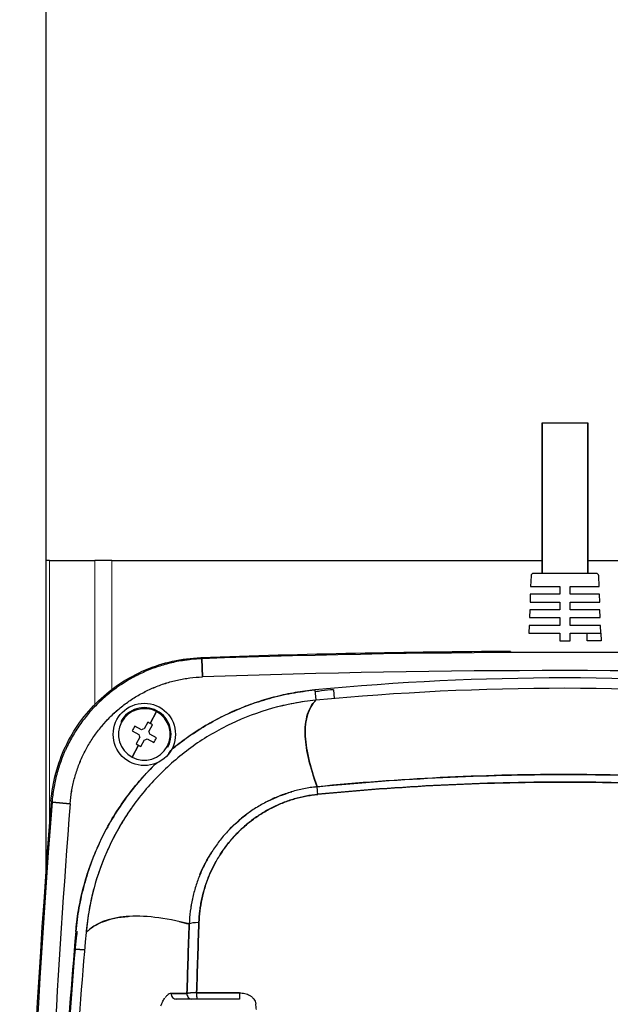
# Model space of a CAD drawing. Units: millimetres. Extents: x 0 to 15750, y 0 to 22275.
# Drawn here: x 2638 to 2752, y 12419 to 12609 of the extents above; entities that cross this region are included whole.
import ezdxf

# ---------------------------------------------------------------- set-up
doc = ezdxf.new("R2010")
doc.units = ezdxf.units.MM
doc.header["$LTSCALE"] = 75
doc.layers.add('Sichtbar (ISO)', color=7, linetype='Continuous', lineweight=25)
doc.layers.add('Tangential', color=7, linetype='Continuous', lineweight=9, true_color=0xbfbfbf)

msp = doc.modelspace()

# ---------------------------------------------------------------- linework, layer by layer
at = {"layer": 'Sichtbar (ISO)'}
for p, q in [((2643.13, 13525.17), (2643.13, 12444.65)), ((2738.73, 12531.31), (2747.53, 12531.31)), ((2738.73, 12531.31), (2738.73, 12502.31)), ((2738.73, 12502.31), (2738.73, 12531.31)), ((2738.73, 12531.31), (2747.53, 12531.31)), ((2747.53, 12502.31), (2747.53, 12531.31)), ((2747.53, 12531.31), (2747.53, 12502.31)), ((2643.85, 12504.81), (2643.13, 12504.81)), ((2643.85, 12504.81), (2652.59, 12504.81)), ((2655.86, 12504.81), (2652.59, 12504.81)), ((2655.86, 12504.81), (2738.73, 12504.81)), ((2747.53, 12504.81), (2821.7, 12504.81)), ((2749.14, 12502.31), (2737.11, 12502.31)), ((2749.14, 12502.31), (2737.11, 12502.31)), ((2736.61, 12501.83), (2736.53, 12499.81)), ((2749.72, 12499.81), (2749.64, 12501.83)), ((2736.53, 12499.81), (2742.13, 12499.81)), ((2742.13, 12499.81), (2742.13, 12498.31)), ((2744.13, 12498.31), (2744.13, 12499.81)), ((2744.13, 12499.81), (2749.72, 12499.81)), ((2736.47, 12498.31), (2736.41, 12496.81)), ((2736.41, 12496.81), (2742.13, 12496.81)), ((2742.13, 12498.31), (2736.47, 12498.31)), ((2742.13, 12496.81), (2742.13, 12495.31)), ((2749.78, 12498.31), (2744.13, 12498.31)), ((2744.13, 12495.31), (2744.13, 12496.81)), ((2744.13, 12496.81), (2749.84, 12496.81)), ((2749.84, 12496.81), (2749.78, 12498.31)), ((2736.36, 12495.31), (2736.3, 12493.81)), ((2742.13, 12495.31), (2736.36, 12495.31)), ((2749.89, 12495.31), (2744.13, 12495.31)), ((2749.95, 12493.81), (2749.89, 12495.31)), ((2736.3, 12493.81), (2742.13, 12493.81)), ((2742.13, 12493.81), (2742.13, 12492.31)), ((2744.13, 12492.31), (2744.13, 12493.81)), ((2744.13, 12493.81), (2749.95, 12493.81)), ((2736.24, 12492.31), (2736.18, 12490.81)), ((2736.18, 12490.81), (2742.13, 12490.81)), ((2742.13, 12492.31), (2736.24, 12492.31)), ((2742.13, 12490.81), (2742.13, 12489.31)), ((2750.01, 12492.31), (2744.13, 12492.31)), ((2744.13, 12489.31), (2744.13, 12490.81)), ((2744.13, 12490.81), (2750.07, 12490.81)), ((2747.41, 12489.31), (2747.41, 12490.81)), ((2750.07, 12490.81), (2750.01, 12492.31)), ((2750.07, 12490.81), (2750.13, 12489.31)), ((2742.13, 12489.31), (2744.13, 12489.31)), ((2750.13, 12489.31), (2747.41, 12489.31)), ((2732.63, 12487.29), (2732.63, 12487.08)), ((2673.32, 12482.38), (2673.2, 12485.88)), ((2673.2, 12485.88), (2673.32, 12482.38)), ((2694.96, 12479.87), (2695.15, 12477.88)), ((2698.55, 12479.92), (2698.7, 12478.21)), ((2664.47, 12475.69), (2663.25, 12473.42)), ((2663.25, 12473.42), (2664.47, 12475.69)), ((2657.59, 12473.75), (2657.75, 12473.66)), ((2683.01, 12475.11), (2683.01, 12475.11)), ((2693.34, 12474.3), (2693.35, 12474.3)), ((2659.78, 12471.99), (2661.08, 12471.29)), ((2661.57, 12472.2), (2660.27, 12472.89)), ((2662.8, 12473.66), (2662.1, 12472.36)), ((2663.01, 12471.87), (2663.71, 12473.17)), ((2661.24, 12470.76), (2660.54, 12469.46)), ((2661.45, 12468.97), (2662.15, 12470.27)), ((2662.68, 12470.43), (2663.98, 12469.73)), ((2664.47, 12470.64), (2663.17, 12471.34)), ((2661, 12469.21), (2659.78, 12466.94)), ((2659.78, 12466.94), (2661, 12469.21)), ((2666.5, 12468.97), (2666.66, 12468.88)), ((2695.42, 12461.21), (2695.42, 12461.21)), ((2644.35, 12458.23), (2644.15, 12458.43)), ((2647.83, 12457.96), (2644.35, 12458.23)), ((2644.35, 12458.23), (2647.83, 12457.96)), ((2650.62, 12429.77), (2648.79, 12429.92)), ((2648.79, 12429.92), (2650.62, 12429.77)), ((2670.34, 12421.39), (2667.31, 12421.39)), ((2672.2, 12421.51), (2680.46, 12421.51)), ((2680.46, 12421.51), (2672.2, 12421.51)), ((2671.31, 12420.31), (2668.28, 12420.31)), ((2672.24, 12420.31), (2671.31, 12420.31)), ((2680.49, 12420.31), (2672.24, 12420.31))]:
    msp.add_line(p, q, dxfattribs=at)
msp.add_circle((2662.13, 12471.31), 6, dxfattribs=at)
for centre, radius, start, end in [((2737.11, 12501.81), 0.5, 90, 177.7974), ((2749.14, 12501.81), 0.5, 2.2026, 90), ((2743.13, 10487.31), 2000, 90.3008, 92.00926), ((2743.13, 10487.31), 1999.79, 87.99621, 92.00379), ((2743.13, 10487.31), 1996.29, 87.99621, 92.00379), ((2743.13, 10487.31), 1996.29, 87.99621, 92.00379), ((2743.13, 11980.31), 501.87, 84.4928, 95.5072), ((2743.13, 11980.31), 499.87, 84.4929, 95.5071), ((2662.13, 12471.31), 4.97, 61.7859, 241.7859), ((2662.13, 12471.31), 5.15, 331.7859, 151.7859), ((2662.13, 12471.31), 4.97, 331.7859, 151.7859), ((2662.13, 12471.31), 4.97, 241.7859, 61.7859), ((2662.13, 12471.31), 1.05, 91.284, 122.2877), ((2662.13, 12471.31), 1.05, 1.284, 32.2877), ((2662.13, 12471.31), 1.05, 181.284, 212.2877), ((2662.13, 12471.31), 1.05, 271.284, 302.2877), ((4638.13, 12303.31), 2000, 175.55168, 180), ((4638.13, 12303.31), 2000, 175.55168, 184.44832), ((4638.13, 12303.31), 1999.79, 175.55715, 180), ((4638.13, 12303.31), 1999.79, 175.55715, 180), ((4638.13, 12303.31), 1996.29, 175.55715, 178.31931), ((4638.13, 12303.31), 1996.29, 175.55715, 178.31931), ((4148.13, 12303.31), 1504.68, 175.17331, 177.28334)]:
    msp.add_arc(centre, radius, start, end, dxfattribs=at)
for centre, major_axis, ratio, start_param, end_param in [((2664.88, 12469.84), (5.84, 10.89), 0.446198, 1.529093, 1.6125), ((2660.65, 12468.56), (10.89, -5.84), 0.446198, 1.570796, 1.6125), ((2660.65, 12468.56), (10.89, -5.84), 0.446198, 1.529093, 1.570796), ((2698.93, 12429.9), (-33.65, -35.09), 0.982407, 4.344631, 4.520488), ((2659.37, 12472.79), (-5.84, -10.89), 0.446198, 1.529093, 1.6125), ((2663.6, 12474.07), (-10.89, 5.84), 0.446198, 1.529093, 1.570796), ((2663.6, 12474.07), (-10.89, 5.84), 0.446198, 1.570796, 1.6125), ((2698.95, 12429.82), (-32.77, -35.97), 0.982795, 4.494414, 4.669283), ((2698.91, 12429.81), (-32.15, -36.52), 0.982541, 4.652101, 4.827554), ((2695.61, 12459.27), (-0.2, 1.99), 0.001255, 4.961145, 6.067863), ((2695.61, 12459.27), (-0.2, 1.99), 0.001244, 4.961145, 6.067862), ((2699.71, 12433.65), (-28.94, 0.93), 0.980446, 6.103231, 6.189622), ((2699.65, 12433.68), (-28.89, 0.66), 0.980388, 6.093794, 6.094067), ((2672.71, 12434.61), (-2, 0.07), 0.213061, 4.754388, 6.040641), ((2672.71, 12434.61), (-2, 0.07), 0.213061, 4.75439, 6.040655), ((3397.72, 12361.27), (-82.11, -1059.21), 0.706142, 4.699244, 4.754712), ((3209.06, 5010.89), (541.74, -7410.52), 0.011861, 3.151011, 3.155941), ((2738.08, 6305.48), (70.76, -6115.91), 0.012084, 3.147037, 3.152461), ((2163.13, 3221.13), (-504.22, -9200.26), 0.00938, 3.142106, 3.146591), ((2668.28, 12421.31), (0, -1), 0.974805, 4.635571, 6.283185), ((3447.15, 12421.39), (-800, 0), 0.000022, 0.224949, 0.241358), ((2671.31, 12421.31), (0, -1), 0.971014, 4.635869, 6.283185), ((2671.31, 12421.31), (0, -1), 0.971014, 4.635869, 6.283185), ((2672.26, 12421.31), (-1.98, 0.03), 0.098873, 5.391474, 5.71404), ((2672.28, 12421.31), (1.99, -0.03), 0.098176, 1.933092, 2.255456), ((2672.27, 12421.31), (1.99, -0.03), 0.098242, 1.608663, 1.932993), ((2672.24, 12421.31), (0, -1), 0.035487, 4.513784, 6.283185), ((2672.24, 12421.31), (0, -1), 0.035487, 4.513784, 6.283185), ((2680.49, 12421.31), (0, -1), 0.031353, 4.513784, 6.283185), ((2302.48, 12284.22), (-32.92, -614.53), 0.626976, 1.824224, 1.826033)]:
    msp.add_ellipse(centre, major_axis=major_axis, ratio=ratio, start_param=start_param, end_param=end_param, dxfattribs=at)
for points, knots in [([(2644.15, 12458.43), (2644.29, 12460.25), (2644.6, 12462.05), (2645.07, 12463.81), (2645.54, 12465.58), (2646.16, 12467.29), (2646.94, 12468.94), (2647.72, 12470.59), (2648.65, 12472.15), (2649.71, 12473.63), (2650.78, 12475.12), (2651.98, 12476.49), (2653.29, 12477.76), (2654.61, 12479.02), (2656.03, 12480.15), (2657.55, 12481.16), (2659.08, 12482.16), (2660.69, 12483.02), (2662.37, 12483.73), (2664.05, 12484.44), (2665.78, 12485), (2667.56, 12485.39), (2669.35, 12485.79), (2671.17, 12486.02), (2673, 12486.08)], [0, 0, 0, 0, 0.125, 0.125, 0.125, 0.25, 0.25, 0.25, 0.375, 0.375, 0.375, 0.5, 0.5, 0.5, 0.625, 0.625, 0.625, 0.75, 0.75, 0.75, 0.875, 0.875, 0.875, 1, 1, 1, 1]), ([(2673.2, 12485.88), (2672.28, 12485.85), (2671.37, 12485.77), (2670.23, 12485.63), (2670, 12485.6), (2669.55, 12485.53), (2669.32, 12485.49), (2668.64, 12485.37), (2668.2, 12485.28), (2666.86, 12484.99), (2665.99, 12484.75), (2664.26, 12484.2), (2663.41, 12483.89), (2662.15, 12483.35), (2661.74, 12483.17), (2661.12, 12482.87), (2660.91, 12482.77), (2660.5, 12482.56), (2660.3, 12482.46), (2659.29, 12481.92), (2658.5, 12481.45), (2656.99, 12480.45), (2656.25, 12479.92), (2654.84, 12478.79), (2654.15, 12478.19), (2653.16, 12477.24), (2652.84, 12476.92), (2652.37, 12476.42), (2652.21, 12476.25), (2651.9, 12475.91), (2651.75, 12475.74), (2651, 12474.88), (2650.44, 12474.16), (2649.38, 12472.69), (2648.88, 12471.93), (2647.96, 12470.37), (2647.53, 12469.56), (2647.04, 12468.53), (2646.94, 12468.32), (2646.76, 12467.9), (2646.67, 12467.69), (2646.4, 12467.06), (2646.24, 12466.63), (2645.77, 12465.35), (2645.49, 12464.48), (2645.03, 12462.73), (2644.83, 12461.84), (2644.53, 12460.05), (2644.42, 12459.14), (2644.35, 12458.23)], [-0.0384315, -0.0384315, -0.0384315, -0.0384315, -0.03602953, -0.03602953, -0.03542904, -0.03542904, -0.03482854, -0.03482854, -0.03362756, -0.03362756, -0.03122559, -0.03122559, -0.02882362, -0.02882362, -0.02762264, -0.02762264, -0.02702215, -0.02702215, -0.02642165, -0.02642165, -0.02401969, -0.02401969, -0.02161772, -0.02161772, -0.01921575, -0.01921575, -0.01801476, -0.01801476, -0.01741427, -0.01741427, -0.01681378, -0.01681378, -0.01441181, -0.01441181, -0.01200984, -0.01200984, -0.00960787, -0.00960787, -0.00900738, -0.00900738, -0.00840689, -0.00840689, -0.00720591, -0.00720591, -0.00480394, -0.00480394, -0.00240197, -0.00240197, 0, 0, 0, 0]), ([(2647.83, 12457.96), (2647.9, 12458.77), (2648, 12459.57), (2648.27, 12461.15), (2648.44, 12461.93), (2648.85, 12463.48), (2649.09, 12464.24), (2649.5, 12465.38), (2649.65, 12465.75), (2649.88, 12466.32), (2649.97, 12466.5), (2650.13, 12466.87), (2650.21, 12467.06), (2650.65, 12467.97), (2651.02, 12468.68), (2651.84, 12470.06), (2652.28, 12470.73), (2653.21, 12472.03), (2653.71, 12472.66), (2654.37, 12473.43), (2654.51, 12473.58), (2654.78, 12473.88), (2654.92, 12474.02), (2655.34, 12474.47), (2655.62, 12474.75), (2656.5, 12475.59), (2657.1, 12476.12), (2658.35, 12477.12), (2659, 12477.59), (2660.34, 12478.47), (2661.03, 12478.88), (2661.93, 12479.36), (2662.11, 12479.45), (2662.47, 12479.64), (2662.65, 12479.73), (2663.2, 12479.99), (2663.56, 12480.15), (2664.67, 12480.62), (2665.43, 12480.9), (2666.95, 12481.39), (2667.72, 12481.6), (2668.9, 12481.86), (2669.3, 12481.94), (2669.9, 12482.04), (2670.1, 12482.07), (2670.5, 12482.13), (2670.7, 12482.16), (2671.7, 12482.29), (2672.51, 12482.35), (2673.32, 12482.38)], [0, 0, 0, 0, 0.00240197, 0.00240197, 0.00480394, 0.00480394, 0.00720591, 0.00720591, 0.00840689, 0.00840689, 0.00900738, 0.00900738, 0.00960787, 0.00960787, 0.01200984, 0.01200984, 0.01441181, 0.01441181, 0.01681378, 0.01681378, 0.01741427, 0.01741427, 0.01801476, 0.01801476, 0.01921575, 0.01921575, 0.02161772, 0.02161772, 0.02401969, 0.02401969, 0.02642165, 0.02642165, 0.02702215, 0.02702215, 0.02762264, 0.02762264, 0.02882362, 0.02882362, 0.03122559, 0.03122559, 0.03362756, 0.03362756, 0.03482854, 0.03482854, 0.03542904, 0.03542904, 0.03602953, 0.03602953, 0.0384315, 0.0384315, 0.0384315, 0.0384315]), ([(2647.83, 12457.96), (2647.9, 12458.76), (2648, 12459.56), (2648.13, 12460.35), (2648.27, 12461.15), (2648.44, 12461.93), (2648.64, 12462.71), (2648.85, 12463.48), (2649.09, 12464.25), (2649.37, 12465), (2649.64, 12465.76), (2649.96, 12466.51), (2650.3, 12467.24), (2650.65, 12467.97), (2651.02, 12468.68), (2651.43, 12469.37), (2651.84, 12470.06), (2652.28, 12470.73), (2652.75, 12471.38), (2653.22, 12472.03), (2653.71, 12472.67), (2654.24, 12473.27), (2654.77, 12473.88), (2655.33, 12474.47), (2655.91, 12475.03), (2656.49, 12475.59), (2657.1, 12476.12), (2657.73, 12476.62), (2658.35, 12477.12), (2659, 12477.59), (2659.67, 12478.03), (2660.34, 12478.47), (2661.04, 12478.88), (2661.75, 12479.26), (2662.46, 12479.65), (2663.19, 12479.99), (2663.93, 12480.31), (2664.67, 12480.62), (2665.42, 12480.9), (2666.19, 12481.14), (2666.95, 12481.39), (2667.73, 12481.6), (2668.51, 12481.77), (2669.3, 12481.95), (2670.1, 12482.08), (2670.9, 12482.19), (2671.7, 12482.29), (2672.51, 12482.35), (2673.32, 12482.38)], [0, 0, 0, 0, 0.0625, 0.0625, 0.0625, 0.125, 0.125, 0.125, 0.1875, 0.1875, 0.1875, 0.25, 0.25, 0.25, 0.3125, 0.3125, 0.3125, 0.375, 0.375, 0.375, 0.4375, 0.4375, 0.4375, 0.5, 0.5, 0.5, 0.5625, 0.5625, 0.5625, 0.625, 0.625, 0.625, 0.6875, 0.6875, 0.6875, 0.75, 0.75, 0.75, 0.8125, 0.8125, 0.8125, 0.875, 0.875, 0.875, 0.9375, 0.9375, 0.9375, 1, 1, 1, 1]), ([(2667.35, 12468.36), (2668.28, 12469.13), (2669.23, 12469.86), (2670.2, 12470.56), (2671.41, 12471.42), (2672.65, 12472.24), (2673.94, 12472.99), (2674.58, 12473.37), (2675.23, 12473.74), (2675.89, 12474.09), (2676.05, 12474.18), (2676.22, 12474.27), (2676.39, 12474.36), (2676.55, 12474.44), (2676.72, 12474.53), (2676.89, 12474.61), (2677.22, 12474.78), (2677.56, 12474.95), (2677.9, 12475.11), (2679.24, 12475.76), (2680.61, 12476.34), (2682, 12476.86), (2683.38, 12477.38), (2684.79, 12477.84), (2686.21, 12478.24), (2687.63, 12478.63), (2689.07, 12478.97), (2690.53, 12479.24), (2691.99, 12479.51), (2693.46, 12479.72), (2694.96, 12479.87)], [0, 0, 0, 0, 0.119092, 0.119092, 0.119092, 0.26591, 0.26591, 0.26591, 0.339319, 0.339319, 0.339319, 0.357671, 0.357671, 0.357671, 0.376024, 0.376024, 0.376024, 0.412728, 0.412728, 0.412728, 0.559546, 0.559546, 0.559546, 0.706364, 0.706364, 0.706364, 0.853182, 0.853182, 0.853182, 1, 1, 1, 1]), ([(2694.96, 12479.87), (2693.69, 12479.75), (2692.43, 12479.58), (2691.19, 12479.36), (2689.94, 12479.14), (2688.7, 12478.88), (2687.48, 12478.57), (2686.26, 12478.27), (2685.06, 12477.92), (2683.86, 12477.52), (2682.67, 12477.12), (2681.49, 12476.68), (2680.32, 12476.19), (2679.15, 12475.71), (2677.99, 12475.17), (2676.86, 12474.6), (2675.72, 12474.02), (2674.61, 12473.41), (2673.52, 12472.75), (2672.44, 12472.09), (2671.38, 12471.4), (2670.35, 12470.67), (2669.32, 12469.93), (2668.32, 12469.17), (2667.35, 12468.36)], [0, 0, 0, 0, 0.125, 0.125, 0.125, 0.25, 0.25, 0.25, 0.375, 0.375, 0.375, 0.5, 0.5, 0.5, 0.625, 0.625, 0.625, 0.75, 0.75, 0.75, 0.875, 0.875, 0.875, 1, 1, 1, 1]), ([(2698.55, 12479.92), (2697.77, 12479.85), (2697, 12479.77), (2695.85, 12479.62), (2695.46, 12479.56), (2695.05, 12479.5), (2695.02, 12479.49), (2695, 12479.49)], [-0.076257318, -0.076257318, -0.076257318, -0.076257318, -0.073959465, -0.073959465, -0.072810539, -0.072810539, -0.072728611, -0.072728611, -0.072728611, -0.072728611]), ([(2695.15, 12477.88), (2693.71, 12477.74), (2692.3, 12477.54), (2690.9, 12477.28), (2689.51, 12477.02), (2688.15, 12476.7), (2686.8, 12476.33)], [0, 0, 0, 0, 0.0628751, 0.0628751, 0.0628751, 0.1249089, 0.1249089, 0.1249089, 0.1249089]), ([(2695.15, 12477.88), (2693.73, 12476.4), (2693.05, 12474.25), (2693.1, 12471.47), (2693.16, 12468.69), (2693.95, 12465.27), (2695.42, 12461.21)], [0, 0, 0, 0, 0.5, 0.5, 0.5, 0.9999999, 0.9999999, 0.9999999, 0.9999999]), ([(2695.42, 12461.21), (2694.05, 12464.99), (2693.28, 12468.22), (2693.04, 12472.54), (2693.19, 12473.98), (2693.78, 12475.81), (2694.04, 12476.37), (2694.51, 12477.12), (2694.69, 12477.36), (2694.97, 12477.68), (2695.06, 12477.78), (2695.15, 12477.88)], [0.0339977, 0.0339977, 0.0339977, 0.0339977, 0.0895573, 0.0895573, 0.1241646, 0.1241646, 0.1414682, 0.1414682, 0.1501201, 0.1501201, 0.1541093, 0.1541093, 0.1541093, 0.1541093]), ([(2666.8, 12467.55), (2666.82, 12467.58), (2666.84, 12467.61), (2666.86, 12467.63), (2667.05, 12467.87), (2667.21, 12468.11), (2667.35, 12468.36)], [0.75, 0.75, 0.75, 0.75, 0.7767771, 0.7767771, 0.7767771, 1, 1, 1, 1]), ([(2648.93, 12433.34), (2648.93, 12433.35), (2648.93, 12433.36), (2648.93, 12433.37), (2648.93, 12433.38), (2648.93, 12433.39), (2648.94, 12433.4), (2648.94, 12433.42), (2648.94, 12433.45), (2648.94, 12433.47), (2648.96, 12433.66), (2648.98, 12433.85), (2649, 12434.03), (2649.03, 12434.4), (2649.07, 12434.78), (2649.12, 12435.15), (2649.21, 12435.89), (2649.32, 12436.63), (2649.44, 12437.36), (2649.69, 12438.83), (2650, 12440.28), (2650.37, 12441.71), (2650.74, 12443.15), (2651.18, 12444.56), (2651.68, 12445.97), (2651.93, 12446.67), (2652.19, 12447.36), (2652.47, 12448.06), (2652.61, 12448.4), (2652.76, 12448.75), (2652.9, 12449.09), (2652.98, 12449.26), (2653.05, 12449.43), (2653.13, 12449.61), (2653.21, 12449.78), (2653.28, 12449.95), (2653.36, 12450.12), (2653.98, 12451.49), (2654.66, 12452.81), (2655.4, 12454.11), (2656.13, 12455.4), (2656.92, 12456.66), (2657.76, 12457.88), (2658.6, 12459.1), (2659.49, 12460.28), (2660.44, 12461.43), (2660.91, 12462.01), (2661.4, 12462.57), (2661.9, 12463.13), (2662.15, 12463.41), (2662.4, 12463.68), (2662.66, 12463.96), (2662.79, 12464.09), (2662.92, 12464.23), (2663.05, 12464.37), (2663.18, 12464.5), (2663.31, 12464.64), (2663.44, 12464.77), (2663.78, 12465.12), (2664.12, 12465.46), (2664.47, 12465.79)], [0.0000033, 0.0000033, 0.0000033, 0.0000033, 0.0006902, 0.0006902, 0.0006902, 0.0016397, 0.0016397, 0.0016397, 0.0035387, 0.0035387, 0.0035387, 0.018731, 0.018731, 0.018731, 0.0491156, 0.0491156, 0.0491156, 0.1098848, 0.1098848, 0.1098848, 0.2314232, 0.2314232, 0.2314232, 0.3529616, 0.3529616, 0.3529616, 0.4137308, 0.4137308, 0.4137308, 0.4441154, 0.4441154, 0.4441154, 0.4593077, 0.4593077, 0.4593077, 0.4745, 0.4745, 0.4745, 0.5960384, 0.5960384, 0.5960384, 0.7175768, 0.7175768, 0.7175768, 0.8391152, 0.8391152, 0.8391152, 0.8998844, 0.8998844, 0.8998844, 0.930269, 0.930269, 0.930269, 0.9454613, 0.9454613, 0.9454613, 0.9606536, 0.9606536, 0.9606536, 1, 1, 1, 1]), ([(2664.47, 12465.79), (2663.36, 12464.72), (2662.3, 12463.61), (2661.29, 12462.45), (2660.29, 12461.29), (2659.34, 12460.09), (2658.44, 12458.85), (2657.55, 12457.61), (2656.71, 12456.34), (2655.93, 12455.02), (2655.15, 12453.71), (2654.42, 12452.36), (2653.76, 12450.97), (2653.09, 12449.59), (2652.49, 12448.17), (2651.96, 12446.73), (2651.42, 12445.29), (2650.95, 12443.84), (2650.55, 12442.37), (2650.14, 12440.9), (2649.81, 12439.41), (2649.54, 12437.9), (2649.27, 12436.39), (2649.06, 12434.87), (2648.93, 12433.34)], [0, 0, 0, 0, 0.125, 0.125, 0.125, 0.25, 0.25, 0.25, 0.375, 0.375, 0.375, 0.5, 0.5, 0.5, 0.625, 0.625, 0.625, 0.75, 0.75, 0.75, 0.875, 0.875, 0.875, 1, 1, 1, 1]), ([(2790.83, 12461.21), (2782.81, 12462.01), (2774.8, 12462.6), (2758.83, 12463.39), (2750.86, 12463.58), (2734.96, 12463.57), (2727.03, 12463.37), (2711.2, 12462.58), (2703.3, 12461.99), (2695.42, 12461.21)], [0, 0, 0, 0, 0.02366166, 0.02366166, 0.04732332, 0.04732332, 0.07098498, 0.07098498, 0.09464665, 0.09464665, 0.09464665, 0.09464665]), ([(2695.42, 12461.21), (2703.92, 12462.06), (2711.87, 12462.63), (2719.61, 12463), (2727.35, 12463.38), (2735.31, 12463.58), (2743.13, 12463.58), (2750.94, 12463.58), (2758.9, 12463.38), (2766.64, 12463), (2774.38, 12462.63), (2782.33, 12462.06), (2790.83, 12461.21)], [0, 0, 0, 0, 0.25, 0.25, 0.25, 0.5, 0.5, 0.5, 0.75, 0.75, 0.75, 1, 1, 1, 1]), ([(2695.42, 12461.21), (2695.41, 12461.21), (2695.41, 12461.21), (2695.4, 12461.21), (2695.39, 12461.21), (2695.37, 12461.21), (2695.36, 12461.2), (2695.24, 12461.19), (2695.14, 12461.18), (2694.82, 12461.14), (2694.61, 12461.12), (2693.99, 12461.03), (2693.58, 12460.96), (2692.35, 12460.74), (2691.54, 12460.55), (2689.94, 12460.09), (2689.15, 12459.83), (2687.98, 12459.38), (2687.6, 12459.22), (2687.02, 12458.97), (2686.83, 12458.88), (2686.45, 12458.7), (2686.26, 12458.61), (2685.33, 12458.15), (2684.6, 12457.74), (2683.19, 12456.88), (2682.51, 12456.41), (2681.19, 12455.42), (2680.55, 12454.9), (2679.77, 12454.2), (2679.62, 12454.06), (2679.32, 12453.78), (2679.17, 12453.63), (2678.72, 12453.19), (2678.44, 12452.9), (2677.59, 12451.99), (2677.06, 12451.36), (2676.06, 12450.07), (2675.59, 12449.4), (2674.92, 12448.36), (2674.71, 12448.01), (2674.4, 12447.48), (2674.3, 12447.3), (2674.1, 12446.93), (2674, 12446.75), (2673.52, 12445.84), (2673.18, 12445.09), (2672.55, 12443.58), (2672.27, 12442.82), (2671.79, 12441.26), (2671.58, 12440.47), (2671.31, 12439.27), (2671.23, 12438.87), (2671.13, 12438.26), (2671.09, 12438.06), (2671.03, 12437.65), (2671, 12437.45), (2670.87, 12436.43), (2670.8, 12435.61), (2670.77, 12434.78)], [0.00000002, 0.00000002, 0.00000002, 0.00000002, 0.00001425, 0.00001425, 0.00003241, 0.00003241, 0.00006871, 0.00006871, 0.00035913, 0.00035913, 0.00093999, 0.00093999, 0.00210169, 0.00210169, 0.00442509, 0.00442509, 0.0067485, 0.0067485, 0.0079102, 0.0079102, 0.00849105, 0.00849105, 0.0090719, 0.0090719, 0.01139531, 0.01139531, 0.01371871, 0.01371871, 0.01604212, 0.01604212, 0.01662297, 0.01662297, 0.01720382, 0.01720382, 0.01836552, 0.01836552, 0.02068893, 0.02068893, 0.02301233, 0.02301233, 0.02417403, 0.02417403, 0.02475489, 0.02475489, 0.02533574, 0.02533574, 0.02765914, 0.02765914, 0.02998255, 0.02998255, 0.03230595, 0.03230595, 0.03346765, 0.03346765, 0.03404851, 0.03404851, 0.03462936, 0.03462936, 0.03695276, 0.03695276, 0.03695276, 0.03695276]), ([(2790.68, 12459.76), (2782.78, 12460.54), (2774.86, 12461.13), (2766.93, 12461.53), (2759, 12461.92), (2751.07, 12462.12), (2743.13, 12462.12), (2735.19, 12462.12), (2727.25, 12461.92), (2719.32, 12461.53), (2711.39, 12461.13), (2703.47, 12460.54), (2695.57, 12459.76)], [0, 0, 0, 0, 0.25, 0.25, 0.25, 0.5, 0.5, 0.5, 0.75, 0.75, 0.75, 1, 1, 1, 1]), ([(2695.57, 12459.76), (2703.42, 12460.54), (2711.3, 12461.13), (2727.08, 12461.92), (2734.99, 12462.12), (2750.84, 12462.12), (2758.78, 12461.93), (2774.71, 12461.15), (2782.69, 12460.55), (2790.68, 12459.76)], [-0.09464665, -0.09464665, -0.09464665, -0.09464665, -0.07098498, -0.07098498, -0.04732332, -0.04732332, -0.02366166, -0.02366166, 0, 0, 0, 0]), ([(2672.64, 12435.04), (2672.67, 12435.81), (2672.73, 12436.57), (2672.84, 12437.53), (2672.87, 12437.72), (2672.93, 12438.1), (2672.96, 12438.29), (2673.05, 12438.86), (2673.13, 12439.23), (2673.37, 12440.35), (2673.56, 12441.09), (2674.01, 12442.54), (2674.27, 12443.26), (2674.84, 12444.67), (2675.17, 12445.37), (2675.61, 12446.22), (2675.7, 12446.39), (2675.88, 12446.73), (2675.98, 12446.9), (2676.27, 12447.4), (2676.46, 12447.73), (2677.08, 12448.7), (2677.52, 12449.33), (2678.45, 12450.54), (2678.95, 12451.13), (2679.73, 12451.98), (2680, 12452.25), (2680.41, 12452.66), (2680.55, 12452.8), (2680.83, 12453.07), (2680.98, 12453.2), (2681.7, 12453.85), (2682.29, 12454.34), (2683.53, 12455.27), (2684.16, 12455.7), (2685.48, 12456.52), (2686.15, 12456.89), (2687.03, 12457.33), (2687.2, 12457.41), (2687.56, 12457.58), (2687.74, 12457.66), (2688.27, 12457.9), (2688.63, 12458.05), (2689.72, 12458.47), (2690.46, 12458.71), (2691.95, 12459.14), (2692.7, 12459.31), (2693.85, 12459.53), (2694.23, 12459.59), (2694.82, 12459.67), (2695.01, 12459.7), (2695.3, 12459.73), (2695.4, 12459.74), (2695.51, 12459.75), (2695.52, 12459.75), (2695.54, 12459.75), (2695.55, 12459.75), (2695.56, 12459.76), (2695.56, 12459.76), (2695.57, 12459.76)], [-0.03695276, -0.03695276, -0.03695276, -0.03695276, -0.03462936, -0.03462936, -0.03404851, -0.03404851, -0.03346765, -0.03346765, -0.03230595, -0.03230595, -0.02998255, -0.02998255, -0.02765914, -0.02765914, -0.02533574, -0.02533574, -0.02475489, -0.02475489, -0.02417403, -0.02417403, -0.02301233, -0.02301233, -0.02068893, -0.02068893, -0.01836552, -0.01836552, -0.01720382, -0.01720382, -0.01662297, -0.01662297, -0.01604212, -0.01604212, -0.01371871, -0.01371871, -0.01139531, -0.01139531, -0.0090719, -0.0090719, -0.00849105, -0.00849105, -0.0079102, -0.0079102, -0.0067485, -0.0067485, -0.00442509, -0.00442509, -0.00210169, -0.00210169, -0.00093999, -0.00093999, -0.00035913, -0.00035913, -0.00006871, -0.00006871, -0.00003241, -0.00003241, -0.00001425, -0.00001425, -0.00000001, -0.00000001, -0.00000001, -0.00000001]), ([(2695.57, 12459.76), (2694.79, 12459.68), (2694.02, 12459.57), (2693.26, 12459.42), (2692.5, 12459.27), (2691.75, 12459.09), (2691.01, 12458.87), (2690.27, 12458.65), (2689.54, 12458.4), (2688.82, 12458.12), (2688.1, 12457.83), (2687.39, 12457.51), (2686.7, 12457.16), (2686.01, 12456.81), (2685.34, 12456.44), (2684.69, 12456.03), (2684.03, 12455.62), (2683.4, 12455.18), (2682.79, 12454.72), (2682.18, 12454.25), (2681.59, 12453.76), (2681.02, 12453.24), (2680.45, 12452.72), (2679.91, 12452.18), (2679.39, 12451.61), (2678.87, 12451.04), (2678.39, 12450.46), (2677.92, 12449.85), (2677.46, 12449.25), (2677.03, 12448.62), (2676.62, 12447.97), (2676.21, 12447.33), (2675.83, 12446.66), (2675.49, 12445.98), (2675.14, 12445.31), (2674.82, 12444.61), (2674.53, 12443.91), (2674.25, 12443.21), (2673.99, 12442.49), (2673.77, 12441.77), (2673.55, 12441.05), (2673.36, 12440.32), (2673.2, 12439.57), (2673.04, 12438.83), (2672.91, 12438.08), (2672.82, 12437.32), (2672.73, 12436.56), (2672.67, 12435.8), (2672.64, 12435.04)], [0, 0, 0, 0, 0.0625, 0.0625, 0.0625, 0.125, 0.125, 0.125, 0.1875, 0.1875, 0.1875, 0.25, 0.25, 0.25, 0.3125, 0.3125, 0.3125, 0.375, 0.375, 0.375, 0.4375, 0.4375, 0.4375, 0.5, 0.5, 0.5, 0.5625, 0.5625, 0.5625, 0.625, 0.625, 0.625, 0.6875, 0.6875, 0.6875, 0.75, 0.75, 0.75, 0.8125, 0.8125, 0.8125, 0.875, 0.875, 0.875, 0.9375, 0.9375, 0.9375, 1, 1, 1, 1]), ([(2659.58, 12457), (2659.52, 12456.91), (2659.46, 12456.83), (2659.4, 12456.74), (2658.6, 12455.57), (2657.84, 12454.36), (2657.13, 12453.12), (2656.43, 12451.88), (2655.78, 12450.6), (2655.18, 12449.29), (2655.1, 12449.13), (2655.03, 12448.96), (2654.95, 12448.8), (2654.88, 12448.63), (2654.81, 12448.47), (2654.74, 12448.3), (2654.59, 12447.97), (2654.46, 12447.64), (2654.32, 12447.31), (2654.05, 12446.64), (2653.8, 12445.97), (2653.56, 12445.3), (2653.08, 12443.95), (2652.66, 12442.59), (2652.3, 12441.21), (2651.94, 12439.83), (2651.65, 12438.44), (2651.41, 12437.03), (2651.29, 12436.33), (2651.19, 12435.62), (2651.1, 12434.9), (2651.05, 12434.55), (2651.01, 12434.19), (2650.98, 12433.83), (2650.96, 12433.65), (2650.94, 12433.47), (2650.93, 12433.29), (2650.93, 12433.27), (2650.92, 12433.25), (2650.92, 12433.23), (2650.92, 12433.22), (2650.92, 12433.2), (2650.92, 12433.19), (2650.92, 12433.19), (2650.92, 12433.18), (2650.92, 12433.17)], [0.6242738, 0.6242738, 0.6242738, 0.6242738, 0.6287507, 0.6287507, 0.6287507, 0.6916258, 0.6916258, 0.6916258, 0.7545008, 0.7545008, 0.7545008, 0.7623602, 0.7623602, 0.7623602, 0.7702196, 0.7702196, 0.7702196, 0.7859384, 0.7859384, 0.7859384, 0.8173759, 0.8173759, 0.8173759, 0.880251, 0.880251, 0.880251, 0.9431261, 0.9431261, 0.9431261, 0.9745636, 0.9745636, 0.9745636, 0.9902824, 0.9902824, 0.9902824, 0.9981417, 0.9981417, 0.9981417, 0.9991242, 0.9991242, 0.9991242, 0.9996154, 0.9996154, 0.9996154, 0.9999468, 0.9999468, 0.9999468, 0.9999468]), ([(2659.58, 12457), (2657.96, 12454.68), (2656.53, 12452.2), (2655.33, 12449.63), (2654.14, 12447.07), (2653.15, 12444.36), (2652.4, 12441.57)], [0.625, 0.625, 0.625, 0.625, 0.75, 0.75, 0.75, 0.875, 0.875, 0.875, 0.875]), ([(2670.77, 12434.78), (2666.01, 12436.01), (2661.97, 12436.49), (2658.65, 12436.21), (2655.22, 12435.93), (2652.7, 12434.92), (2650.91, 12433.17)], [0, 0, 0, 0, 0.5, 0.5, 0.5, 0.9999997, 0.9999997, 0.9999997, 0.9999997]), ([(2650.92, 12433.17), (2651.06, 12433.3), (2651.2, 12433.43), (2651.62, 12433.78), (2651.91, 12434), (2652.8, 12434.59), (2653.45, 12434.93), (2655.56, 12435.78), (2657.19, 12436.13), (2659.04, 12436.24)], [-0.15494859, -0.15494859, -0.15494859, -0.15494859, -0.15012006, -0.15012006, -0.14146824, -0.14146824, -0.12416458, -0.12416458, -0.08955728, -0.08955728, -0.08955728, -0.08955728]), ([(2672.2, 12421.51), (2672.09, 12421.51), (2671.99, 12421.51), (2671.83, 12421.51), (2671.78, 12421.51), (2671.67, 12421.51), (2671.62, 12421.51), (2671.47, 12421.51), (2671.37, 12421.5), (2671.23, 12421.5), (2671.19, 12421.49), (2671.1, 12421.49), (2671.06, 12421.49), (2670.93, 12421.48), (2670.85, 12421.47), (2670.75, 12421.46), (2670.71, 12421.46), (2670.65, 12421.45), (2670.62, 12421.45), (2670.53, 12421.44), (2670.48, 12421.43), (2670.4, 12421.41), (2670.37, 12421.4), (2670.34, 12421.39)], [-0.001286105, -0.001286105, -0.001286105, -0.001286105, -0.001125342, -0.001125342, -0.00104496, -0.00104496, -0.000964579, -0.000964579, -0.000803816, -0.000803816, -0.000723434, -0.000723434, -0.000643053, -0.000643053, -0.000482289, -0.000482289, -0.000401908, -0.000401908, -0.000321526, -0.000321526, -0.000160763, -0.000160763, 0, 0, 0, 0]), ([(2680.46, 12421.51), (2680.64, 12421.51), (2680.81, 12421.5), (2680.98, 12421.48), (2681.16, 12421.46), (2681.33, 12421.43), (2681.49, 12421.38), (2681.66, 12421.34), (2681.82, 12421.29), (2681.98, 12421.23), (2682.14, 12421.16), (2682.3, 12421.09), (2682.45, 12421), (2682.6, 12420.91), (2682.74, 12420.81), (2682.87, 12420.7), (2683, 12420.59), (2683.11, 12420.46), (2683.22, 12420.33), (2683.32, 12420.19), (2683.41, 12420.04), (2683.48, 12419.89), (2683.54, 12419.73), (2683.59, 12419.57), (2683.6, 12419.4)], [0, 0, 0, 0, 0.125, 0.125, 0.125, 0.25, 0.25, 0.25, 0.375, 0.375, 0.375, 0.5, 0.5, 0.5, 0.625, 0.625, 0.625, 0.75, 0.75, 0.75, 0.875, 0.875, 0.875, 1, 1, 1, 1])]:
    msp.add_open_spline(points, degree=3, knots=knots, dxfattribs=at)
for points in [[(2695.15, 12477.88), (2692.21, 12477.6), (2689.4, 12477.05), (2686.8, 12476.33)], [(2686.8, 12476.33), (2684.01, 12475.55), (2681.35, 12474.54), (2678.87, 12473.36)], [(2664.47, 12465.79), (2664.77, 12465.92), (2665.06, 12466.07), (2665.34, 12466.25)], [(2685.93, 12458.44), (2687.4, 12459.19), (2688.96, 12459.8), (2690.55, 12460.26)], [(2678.08, 12452.52), (2679.21, 12453.75), (2680.45, 12454.86), (2681.74, 12455.84)], [(2672.84, 12444.29), (2673.49, 12445.85), (2674.26, 12447.31), (2675.1, 12448.64)], [(2652.4, 12441.57), (2651.68, 12438.89), (2651.17, 12436.06), (2650.92, 12433.17)], [(2668.81, 12435.25), (2669.45, 12435.11), (2670.1, 12434.95), (2670.77, 12434.78)], [(2670.34, 12421.39), (2670.47, 12425.86), (2670.61, 12430.32), (2670.77, 12434.78)], [(2670.77, 12434.78), (2670.61, 12430.33), (2670.47, 12425.86), (2670.34, 12421.39)], [(2672.2, 12421.51), (2672.34, 12426.03), (2672.48, 12430.54), (2672.64, 12435.04)], [(2672.64, 12435.04), (2672.48, 12430.56), (2672.34, 12426.05), (2672.2, 12421.51)], [(2648.93, 12433.34), (2647.23, 12413.74), (2645.91, 12394.12), (2644.98, 12374.48)], [(2665.72, 12419.89), (2665.85, 12420.14), (2665.98, 12420.37), (2666.11, 12420.56)], [(2670.34, 12421.39), (2670.4, 12421.41), (2670.5, 12421.43), (2670.59, 12421.44)], [(2665.33, 12419.01), (2665.45, 12419.34), (2665.58, 12419.63), (2665.72, 12419.89)]]:
    msp.add_open_spline(points, degree=3, dxfattribs=at)
msp.add_rational_spline([(2649.18, 12433.32), (2649.01, 12432.2), (2648.88, 12431.06), (2648.79, 12429.92)], [0.999999935443, 0.999999935356, 0.999999935265, 0.999999935171], degree=3, dxfattribs=at)
at = {"layer": 'Tangential'}
for p, q in [((2643.85, 12504.81), (2643.85, 12454.51)), ((2652.59, 12477.06), (2652.59, 12504.81)), ((2655.86, 12504.81), (2655.86, 12479.96)), ((2652.59, 12471.16), (2652.59, 12471.16)), ((2655.86, 12454.91), (2655.86, 12454.91)), ((2652.59, 12448.34), (2652.59, 12448.34))]:
    msp.add_line(p, q, dxfattribs=at)

doc.saveas('drawing.dxf')
